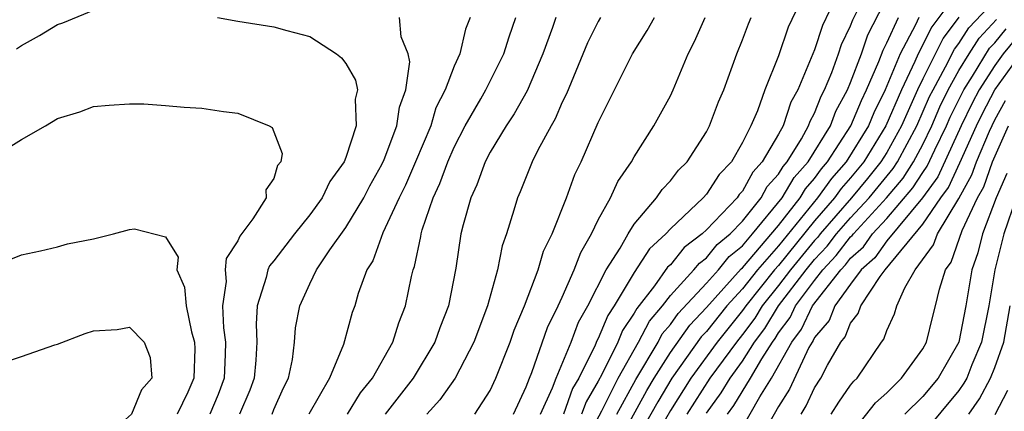
# Model space of a CAD drawing. Units: inches. Extents: x 2625000 to 2628000, y 1491000 to 1494000.
# Drawn here: x 2625381 to 2625436, y 1491869 to 1491891 of the extents above; entities that cross this region are included whole.
import ezdxf

# ---------------------------------------------------------------- set-up
doc = ezdxf.new("R2010")
doc.units = ezdxf.units.IN
doc.header["$MEASUREMENT"] = 0
doc.layers.add('LD26251491_2ft', color=192, linetype='Continuous')

msp = doc.modelspace()

# ---------------------------------------------------------------- linework, layer by layer
at = {"layer": 'LD26251491_2ft'}
for points, elevation in [([(2625424.742, 1491893), (2625423.534, 1491890.466), (2625423, 1491888.876), (2625422.248, 1491887), (2625421.825, 1491885.825), (2625421.462, 1491885), (2625421, 1491884.063), (2625420.385, 1491883), (2625419.706, 1491882.294), (2625419, 1491881.199), (2625418.821, 1491881), (2625417, 1491879.28), (2625416.754, 1491879), (2625415.839, 1491878.162), (2625415, 1491876.853), (2625413.882, 1491875), (2625413.526, 1491874.474), (2625413, 1491873.201), (2625412.927, 1491873.073), (2625412.83, 1491872.83), (2625411.914, 1491871), (2625411.573, 1491870.426), (2625411.062, 1491869)], 9300), ([(2625414.027, 1491869), (2625415.081, 1491870.919), (2625416.315, 1491873), (2625416.552, 1491873.447), (2625417, 1491873.979), (2625417.425, 1491874.574), (2625419, 1491876.258), (2625419.668, 1491877), (2625420.263, 1491877.737), (2625421, 1491878.341), (2625421.563, 1491879), (2625423.211, 1491881), (2625423.872, 1491882.128), (2625424.653, 1491883), (2625425.875, 1491885), (2625426.188, 1491885.812), (2625426.827, 1491887), (2625427, 1491887.409), (2625427.596, 1491889), (2625427.957, 1491890.043), (2625429.477, 1491893)], 9294), ([(2625426.216, 1491892.216), (2625425.435, 1491890.565), (2625425, 1491889.22), (2625424.069, 1491887), (2625423.687, 1491886.313), (2625423.249, 1491885), (2625423, 1491884.542), (2625422.098, 1491883), (2625421.574, 1491882.426), (2625421, 1491881.367), (2625420.82, 1491881.18), (2625420.704, 1491881), (2625419, 1491879.217), (2625418.773, 1491879), (2625417.758, 1491878.242), (2625417, 1491877.29), (2625416.849, 1491877.151), (2625416.126, 1491876.126), (2625415.136, 1491874.863), (2625415, 1491874.606), (2625414.351, 1491873.649), (2625414.083, 1491873), (2625413.202, 1491871.202), (2625413, 1491870.823), (2625412.321, 1491869.679), (2625412.077, 1491869)], 9298), ([(2625433, 1491892.501), (2625431.506, 1491890.494), (2625430.742, 1491889), (2625430.558, 1491888.558), (2625429.819, 1491887), (2625428.959, 1491885), (2625427.727, 1491883), (2625427, 1491882.111), (2625426.48, 1491881.52), (2625426.106, 1491881), (2625425, 1491879.718), (2625423, 1491877.254), (2625422.779, 1491877), (2625421.178, 1491875), (2625421, 1491874.742), (2625419.598, 1491873), (2625418.132, 1491871), (2625417, 1491869.203), (2625416.728, 1491868.728)], 9288), ([(2625419, 1491869.052), (2625419.818, 1491870.182), (2625420.316, 1491871), (2625421, 1491871.942), (2625421.676, 1491873), (2625422.243, 1491873.757), (2625423, 1491875), (2625424.528, 1491877), (2625425, 1491877.578), (2625425.69, 1491878.311), (2625426.221, 1491879), (2625427, 1491879.898), (2625428.021, 1491881), (2625429.363, 1491882.637), (2625429.594, 1491883), (2625430.678, 1491885), (2625431.385, 1491886.615), (2625431.573, 1491887), (2625432.268, 1491888.268), (2625432.756, 1491889.244), (2625433, 1491889.567), (2625433.562, 1491890.438), (2625435, 1491891.945)], 9284), ([(2625380.726, 1491889.274), (2625381, 1491889.456), (2625381.998, 1491890.002), (2625383, 1491890.624), (2625383.288, 1491890.712), (2625385, 1491891.418)], 9318), ([(2625391.882, 1491891), (2625393, 1491890.806), (2625395, 1491890.496), (2625395.714, 1491890.286), (2625397, 1491889.944), (2625398.477, 1491889), (2625398.762, 1491888.762), (2625399, 1491888.454), (2625399.534, 1491887.534), (2625399.636, 1491887), (2625399.52, 1491886.48), (2625399.575, 1491885), (2625399, 1491883.233), (2625398.91, 1491883), (2625398.099, 1491881.901), (2625397.68, 1491881), (2625397, 1491880.062), (2625396.144, 1491879), (2625395, 1491877.509), (2625394.769, 1491877.231), (2625394.665, 1491877), (2625394.584, 1491876.584), (2625394.078, 1491875), (2625394.012, 1491873.988), (2625394.055, 1491873), (2625394.001, 1491872.001), (2625393.913, 1491871), (2625393.663, 1491870.337), (2625393.104, 1491869)], 9318), ([(2625394.903, 1491869), (2625395, 1491869.251), (2625395.538, 1491870.462), (2625395.813, 1491871), (2625396.028, 1491872.028), (2625396.145, 1491873), (2625396.206, 1491873.794), (2625396.438, 1491875), (2625397, 1491876.235), (2625397.374, 1491877), (2625398.113, 1491878.113), (2625399, 1491879.362), (2625399.985, 1491881), (2625400.33, 1491881.67), (2625401, 1491882.842), (2625401.127, 1491883.127), (2625401.828, 1491885), (2625401.965, 1491886.035), (2625402.32, 1491887), (2625402.542, 1491888.542), (2625402.455, 1491889), (2625402.07, 1491889.93), (2625401.973, 1491891)], 9316), ([(2625405.895, 1491891), (2625405.633, 1491890.367), (2625405.321, 1491889), (2625405, 1491888.298), (2625404.505, 1491887), (2625403.997, 1491886.003), (2625403.704, 1491885), (2625402.863, 1491883), (2625402.3, 1491881.7), (2625401.953, 1491881), (2625401.057, 1491879.057), (2625400.489, 1491877.511), (2625400.166, 1491877), (2625399.684, 1491875.684), (2625399.488, 1491875), (2625399.353, 1491874.647), (2625398.862, 1491872.862), (2625398.095, 1491871), (2625396.944, 1491869)], 9314), ([(2625399.079, 1491869), (2625399.814, 1491870.186), (2625400.48, 1491871), (2625401.609, 1491873), (2625401.929, 1491874.071), (2625402.311, 1491875), (2625402.639, 1491876.639), (2625402.723, 1491877), (2625402.803, 1491877.197), (2625403.148, 1491878.852), (2625403.168, 1491879), (2625403.229, 1491879.229), (2625403.845, 1491881), (2625404.213, 1491881.787), (2625404.648, 1491883), (2625405, 1491883.807), (2625405.624, 1491885), (2625406.49, 1491886.49), (2625406.77, 1491887), (2625407.764, 1491889), (2625408.057, 1491889.943), (2625408.43, 1491891)], 9312), ([(2625410.642, 1491891), (2625410.459, 1491890.459), (2625409.923, 1491889), (2625409.063, 1491886.937), (2625408.339, 1491885.661), (2625407.89, 1491885), (2625407, 1491883.53), (2625406.724, 1491883), (2625406.271, 1491881.729), (2625405.931, 1491881), (2625405.504, 1491879.504), (2625405.38, 1491879), (2625405.093, 1491877.093), (2625404.684, 1491875), (2625404.207, 1491873.793), (2625403.928, 1491873), (2625402.731, 1491871), (2625401.184, 1491869)], 9310), ([(2625413.13, 1491891), (2625413, 1491890.782), (2625412.4, 1491889.6), (2625411.229, 1491886.771), (2625411, 1491886.304), (2625410.613, 1491885.386), (2625410.381, 1491885), (2625409.651, 1491883.652), (2625409.331, 1491883), (2625408.668, 1491881.332), (2625408.513, 1491881), (2625408.323, 1491880.324), (2625407.91, 1491879), (2625407.664, 1491878.336), (2625407.415, 1491877), (2625406.862, 1491875), (2625406.1, 1491873), (2625405.057, 1491871), (2625404.213, 1491869.787), (2625403.487, 1491869)], 9308), ([(2625406.154, 1491869), (2625407, 1491870.305), (2625407.321, 1491871), (2625408.113, 1491873), (2625408.341, 1491873.659), (2625408.91, 1491875), (2625409.665, 1491877), (2625409.965, 1491878.035), (2625410.446, 1491879), (2625411.23, 1491881), (2625411.706, 1491882.294), (2625412.049, 1491883), (2625413, 1491885.176), (2625414.903, 1491889), (2625415.72, 1491890.279), (2625416.113, 1491891)], 9306), ([(2625408.295, 1491869), (2625409, 1491870.509), (2625409.179, 1491871), (2625409.315, 1491871.315), (2625410.192, 1491873.808), (2625410.779, 1491875), (2625411, 1491875.492), (2625411.661, 1491877), (2625412.024, 1491877.976), (2625412.625, 1491879), (2625413, 1491879.78), (2625413.684, 1491881), (2625414.091, 1491881.909), (2625414.85, 1491883), (2625415, 1491883.282), (2625416.09, 1491885), (2625417, 1491886.663), (2625417.16, 1491887), (2625417.984, 1491889), (2625418.332, 1491889.668), (2625418.931, 1491891)], 9304), ([(2625409.801, 1491869), (2625410.459, 1491870.459), (2625410.656, 1491871), (2625411.494, 1491873), (2625411.903, 1491874.097), (2625412.416, 1491875), (2625413.44, 1491877), (2625414.216, 1491878.216), (2625414.657, 1491879), (2625415, 1491879.537), (2625416.238, 1491881), (2625416.537, 1491881.463), (2625417, 1491881.948), (2625417.456, 1491882.544), (2625417.926, 1491883), (2625419, 1491884.667), (2625419.178, 1491885), (2625419.671, 1491886.329), (2625419.957, 1491887), (2625420.683, 1491889), (2625421, 1491889.759), (2625421.338, 1491890.662), (2625421.487, 1491891)], 9302), ([(2625412.027, 1491867), (2625413.19, 1491869.19), (2625414.113, 1491871), (2625415.232, 1491873), (2625415.844, 1491874.155), (2625416.555, 1491875), (2625417, 1491875.573), (2625418.31, 1491877), (2625418.616, 1491877.384), (2625419, 1491877.671), (2625419.594, 1491878.406), (2625420.317, 1491879), (2625421, 1491879.708), (2625422.033, 1491881), (2625422.373, 1491881.627), (2625423, 1491882.315), (2625423.253, 1491882.747), (2625423.48, 1491883), (2625424.269, 1491884.269), (2625424.666, 1491885), (2625424.75, 1491885.25), (2625425, 1491885.7), (2625425.361, 1491886.639), (2625425.556, 1491887), (2625425.961, 1491887.961), (2625426.335, 1491889), (2625426.498, 1491889.502), (2625427, 1491890.543), (2625427.117, 1491890.882), (2625427.359, 1491891.359)], 9296), ([(2625413.876, 1491867), (2625415.696, 1491870.304), (2625416.105, 1491871), (2625417, 1491872.427), (2625418.071, 1491873.929), (2625419, 1491874.916), (2625420.933, 1491877.067), (2625421, 1491877.123), (2625423, 1491879.475), (2625424.192, 1491881), (2625424.49, 1491881.509), (2625425, 1491882.078), (2625425.385, 1491882.615), (2625425.724, 1491883), (2625427.016, 1491885), (2625427.595, 1491886.405), (2625427.888, 1491887), (2625428.562, 1491888.562), (2625428.797, 1491889.203), (2625429, 1491889.597), (2625429.647, 1491891)], 9292), ([(2625430.783, 1491891), (2625430.598, 1491890.598), (2625429.751, 1491889), (2625428.916, 1491887), (2625428.283, 1491885.717), (2625427.988, 1491885), (2625426.754, 1491883), (2625425.933, 1491882.068), (2625425.166, 1491881), (2625423, 1491878.331), (2625421.842, 1491877), (2625421, 1491875.945), (2625420.138, 1491875), (2625419, 1491873.584), (2625418.717, 1491873.283), (2625417.087, 1491871), (2625416.31, 1491869.69), (2625415, 1491867.372)], 9290), ([(2625433, 1491891.021), (2625432.131, 1491889.869), (2625431, 1491887.609), (2625430.711, 1491887), (2625429.821, 1491885), (2625429, 1491883.515), (2625428.683, 1491883), (2625427.935, 1491882.066), (2625427.048, 1491881), (2625425.311, 1491879), (2625425.175, 1491878.824), (2625425, 1491878.638), (2625423.662, 1491877), (2625423, 1491876.134), (2625422.089, 1491875), (2625421.677, 1491874.323), (2625421, 1491873.419), (2625420.663, 1491873), (2625419.191, 1491871), (2625417.919, 1491869)], 9286), ([(2625420.167, 1491869), (2625420.517, 1491869.483), (2625421.454, 1491871), (2625422.076, 1491872.076), (2625422.667, 1491873), (2625422.809, 1491873.191), (2625423, 1491873.504), (2625423.641, 1491874.36), (2625423.947, 1491875), (2625425, 1491876.42), (2625425.454, 1491877), (2625426.203, 1491877.797), (2625427, 1491878.829), (2625427.09, 1491878.91), (2625427.153, 1491879), (2625428.993, 1491881), (2625429.906, 1491882.093), (2625430.485, 1491883), (2625431, 1491883.962), (2625431.508, 1491885), (2625431.955, 1491886.045), (2625432.42, 1491887), (2625433, 1491888.059), (2625433.572, 1491889), (2625434.133, 1491889.867), (2625435.1, 1491890.901)], 9282), ([(2625420.279, 1491867), (2625421.962, 1491869.962), (2625422.614, 1491871), (2625423.743, 1491873), (2625424.281, 1491873.719), (2625424.894, 1491875), (2625426.452, 1491877), (2625426.717, 1491877.282), (2625427, 1491877.649), (2625427.713, 1491878.287), (2625428.21, 1491879), (2625429, 1491879.86), (2625430.45, 1491881.55), (2625431, 1491882.412), (2625431.247, 1491882.753), (2625431.671, 1491883.671), (2625432.321, 1491885), (2625432.525, 1491885.475), (2625433.272, 1491887), (2625433.753, 1491887.753), (2625434.703, 1491889.297), (2625435, 1491889.61), (2625435.63, 1491890.369)], 9280), ([(2625436.162, 1491889.838), (2625435.466, 1491889), (2625435, 1491888.352), (2625434.135, 1491887), (2625433.749, 1491886.251), (2625433.141, 1491885), (2625431.834, 1491882.166), (2625430.993, 1491881.007), (2625429, 1491878.618), (2625428.336, 1491877.664), (2625427.593, 1491877), (2625427, 1491876.217), (2625426.118, 1491875), (2625425.801, 1491874.199), (2625425, 1491873.244), (2625424.921, 1491873.079), (2625424.862, 1491873), (2625424.688, 1491872.688), (2625423.616, 1491870.384), (2625423, 1491869.414), (2625422.45, 1491868.45)], 9278), ([(2625424.248, 1491869), (2625424.541, 1491869.46), (2625425, 1491870.458), (2625425.354, 1491871), (2625425.719, 1491871.719), (2625426.454, 1491873), (2625426.703, 1491873.297), (2625427, 1491874.048), (2625427.424, 1491874.576), (2625427.567, 1491875), (2625428.633, 1491876.633), (2625428.911, 1491877), (2625431, 1491879.547), (2625432, 1491881), (2625432.421, 1491881.579), (2625433.06, 1491882.941), (2625433.988, 1491885), (2625434.319, 1491885.681), (2625434.999, 1491887), (2625436.438, 1491889)], 9276), ([(2625379.003, 1491882.998), (2625381, 1491884.237), (2625382.331, 1491885), (2625383, 1491885.404), (2625384.234, 1491885.766), (2625385, 1491886.063), (2625385.862, 1491886.138), (2625387, 1491886.21), (2625387.789, 1491886.211), (2625389, 1491886.128), (2625390.029, 1491886.028), (2625391, 1491885.983), (2625392.214, 1491885.786), (2625393, 1491885.695), (2625394.736, 1491885), (2625394.908, 1491884.908), (2625395.47, 1491883.47), (2625395.388, 1491883), (2625395.212, 1491882.788), (2625395, 1491882.071), (2625394.562, 1491881.438), (2625394.573, 1491881), (2625393.844, 1491879.844), (2625393.12, 1491878.88), (2625393, 1491878.612), (2625392.361, 1491877.639), (2625392.307, 1491877), (2625392.356, 1491876.356), (2625392.157, 1491875), (2625392.21, 1491873.79), (2625392.321, 1491873), (2625392.303, 1491872.303), (2625392.24, 1491871), (2625391.906, 1491870.094), (2625391.45, 1491869)], 9320), ([(2625425.925, 1491869), (2625426.339, 1491869.661), (2625427, 1491870.614), (2625427.17, 1491870.831), (2625427.357, 1491871), (2625428.71, 1491873), (2625428.839, 1491873.161), (2625429, 1491873.638), (2625429.431, 1491874.569), (2625429.57, 1491875), (2625429.999, 1491875.999), (2625430.587, 1491877), (2625431.607, 1491878.393), (2625431.823, 1491879), (2625433, 1491880.973), (2625433.723, 1491882.278), (2625433.977, 1491883), (2625434.697, 1491884.697), (2625435, 1491885.326), (2625435.601, 1491886.399)], 9274), ([(2625427, 1491867.864), (2625428.381, 1491869.619), (2625429, 1491870.178), (2625429.828, 1491871), (2625431, 1491872.624), (2625431.209, 1491873), (2625431.561, 1491874.439), (2625431.718, 1491875), (2625431.938, 1491875.938), (2625432.263, 1491877), (2625432.573, 1491877.427), (2625433.196, 1491879.196), (2625434.044, 1491881), (2625434.386, 1491881.614), (2625434.874, 1491883), (2625435.757, 1491885)], 9272), ([(2625435.658, 1491882.342), (2625435.08, 1491881), (2625434.323, 1491879), (2625434.052, 1491877.948), (2625433.72, 1491877), (2625433.388, 1491875), (2625432.998, 1491873), (2625431.851, 1491871), (2625431, 1491869.986), (2625430.007, 1491869)], 9270), ([(2625436.175, 1491881), (2625435.494, 1491879), (2625435.009, 1491877), (2625434.671, 1491875), (2625434.269, 1491873), (2625433.729, 1491871.729), (2625433.439, 1491871), (2625433.285, 1491870.715), (2625433, 1491870.311), (2625431, 1491867.904)], 9268), ([(2625379, 1491877.047), (2625381, 1491877.845), (2625382.053, 1491878.053), (2625383, 1491878.277), (2625383.545, 1491878.455), (2625385, 1491878.732), (2625386.101, 1491879), (2625387, 1491879.25), (2625387.278, 1491879.278), (2625389, 1491878.844), (2625389.701, 1491877.701), (2625389.617, 1491877), (2625390.047, 1491876.047), (2625390.132, 1491875), (2625390.427, 1491873.573), (2625390.602, 1491873), (2625390.618, 1491872.618), (2625390.569, 1491871), (2625390.223, 1491870.223), (2625389.646, 1491869)], 9322), ([(2625433.549, 1491869), (2625434.15, 1491869.85), (2625434.769, 1491871), (2625435, 1491871.58), (2625435.495, 1491873), (2625435.859, 1491875)], 9266), ([(2625379.789, 1491871.789), (2625381, 1491872.194), (2625382.852, 1491872.852), (2625383, 1491872.89), (2625384.532, 1491873.468), (2625385, 1491873.63), (2625386.306, 1491873.694), (2625387, 1491873.821), (2625387.802, 1491873), (2625388.149, 1491872.15), (2625388.239, 1491871), (2625387.66, 1491870.34), (2625387.108, 1491869), (2625386.111, 1491868.111), (2625385, 1491867.214), (2625384.835, 1491867), (2625383.806, 1491866.194), (2625383.385, 1491865), (2625383, 1491864.448), (2625382.072, 1491863), (2625381, 1491861.673), (2625380.625, 1491861.375)], 9324), ([(2625435.696, 1491870.303), (2625435, 1491868.958)], 9264)]:
    msp.add_lwpolyline(points, dxfattribs=dict(at, elevation=elevation))

doc.saveas('drawing.dxf')
